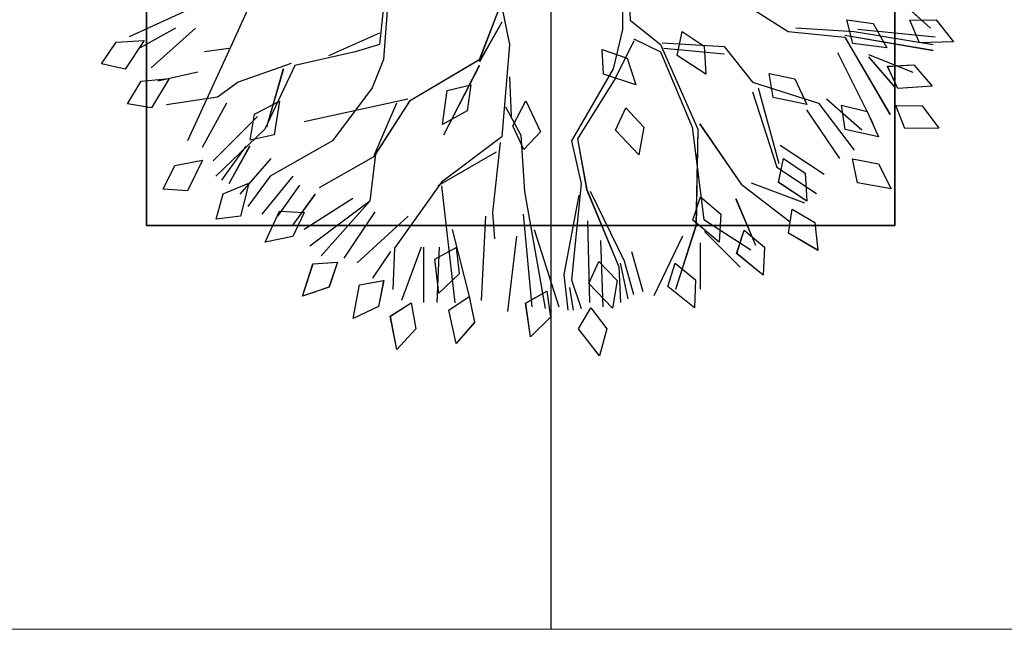
# Model space of a CAD drawing. Units: millimetres. Extents: x -60620972 to -60384893, y 5464910 to 5556615.
# Drawn here: x -60397681 to -60397397, y 5546104 to 5546280 of the extents above; entities that cross this region are included whole.
import ezdxf

# ---------------------------------------------------------------- set-up
doc = ezdxf.new("R2010")
doc.units = ezdxf.units.MM
doc.header["$LTSCALE"] = 1000
for name, color, linetype in [('0图框-文字', 51, 'Continuous'), ('B-12装饰线、植物', 252, 'Continuous'), ('D-2地坪图', 250, 'Continuous')]:
    doc.layers.add(name, color=color, linetype=linetype)
doc.layers.add('A-05原始门窗', color=60, linetype='Continuous', lineweight=5)

# ---------------------------------------------------------------- blocks, each defined once
blk = doc.blocks.new('PLANT')
at = {"layer": 'B-12装饰线、植物', "color": 47}
for p, q in [((311996.21, 43037.16), (312014.6, 43051.63)), ((312014.6, 43051.63), (312015.44, 43023.15)), ((311996.64, 43015.13), (311996.21, 43037.16)), ((312010.73, 43036.33), (312004.44, 42971.8)), ((312005.99, 42968.7), (312017.01, 43034.78)), ((312009.18, 42960.86), (312021.75, 43034.78)), ((312068.02, 43025.42), (312086.75, 43039.43)), ((312086.75, 43039.43), (312086.9, 43010.94)), ((311971.66, 42997.37), (312003.16, 43032.41)), ((312033.93, 43018.63), (312051.8, 43033.72)), ((312051.8, 43033.72), (312053.63, 43005.29)), ((312015.44, 43023.15), (311996.64, 43015.13)), ((312035.12, 42996.63), (312033.93, 43018.63)), ((312067.92, 43003.38), (312068.02, 43025.42)), ((312025.34, 42980.59), (312040.06, 43017.69)), ((312086.9, 43010.94), (312067.92, 43003.38)), ((312027.2, 42980.59), (312052.92, 43002.77)), ((312053.63, 43005.29), (312035.12, 42996.63)), ((311999.29, 42984.48), (312019.69, 42995.92)), ((312010.73, 42960.86), (312075.24, 42998.6)), ((312019.69, 42995.92), (312016.11, 42967.65)), ((312116.41, 42989.08), (312137.33, 42999.56)), ((312137.33, 42999.56), (312132.43, 42971.49)), ((312072.69, 42979.56), (312094.08, 42989.04)), ((312094.08, 42989.04), (312087.87, 42961.24)), ((312112.41, 42967.42), (312116.41, 42989.08)), ((311996.29, 42962.65), (311999.29, 42984.48)), ((312023.47, 42954.87), (312082.56, 42984.32)), ((312067.67, 42958.1), (312072.69, 42979.56)), ((312062.24, 42945.55), (312088.15, 42975.19)), ((312132.43, 42971.49), (312112.41, 42967.42)), ((312016.11, 42967.65), (311996.29, 42962.65)), ((312002.89, 42919.93), (312005.99, 42968.7)), ((312005.99, 42913.65), (312010.73, 42960.86)), ((312065.76, 42938.8), (312105.12, 42968.7)), ((312087.87, 42961.24), (312067.67, 42958.1)), ((312071.56, 42928.96), (312112.19, 42956.55)), ((312048.45, 42883.75), (312065.76, 42938.8)), ((312101.01, 42906.78), (312125.06, 42943.69)), ((312119.24, 42904.17), (312141.29, 42937.25)), ((312165.49, 42935.76), (312188.73, 42938.42)), ((312188.73, 42938.42), (312174.49, 42913.74)), ((312045.65, 42919.19), (312066.86, 42929.05)), ((312066.86, 42929.05), (312061.15, 42901.14)), ((312111.96, 42909.56), (312124.23, 42927.86)), ((312124.23, 42927.86), (312147.59, 42929.18)), ((312147.59, 42929.18), (312131.96, 42905.35)), ((312154.29, 42916.79), (312165.49, 42935.76)), ((312132.51, 42882.74), (312149.1, 42927.1)), ((311976.11, 42866.43), (312005.99, 42913.65)), ((312041.01, 42897.65), (312045.65, 42919.19)), ((312133.46, 42874.27), (312164.89, 42915.19)), ((312174.49, 42913.74), (312154.29, 42916.79)), ((312053.19, 42888.4), (312116.14, 42905.72)), ((312056.37, 42883.75), (312119.24, 42904.17)), ((312131.96, 42905.35), (312111.96, 42909.56)), ((312061.15, 42901.14), (312041.01, 42897.65)), ((312172, 42876.75), (312186.07, 42893.71)), ((312186.07, 42893.71), (312209.44, 42892.65)), ((312209.44, 42892.65), (312191.47, 42870.54)), ((312018.56, 42860.14), (312048.45, 42883.75)), ((312145.37, 42869.69), (312184.33, 42886.28)), ((312163.06, 42842.99), (312188.22, 42882.35)), ((312083.07, 42839.63), (312133.46, 42874.27)), ((312191.47, 42870.54), (312172, 42876.75)), ((312173.14, 42843.79), (312202.78, 42873.42)), ((312015.47, 42808.19), (312018.56, 42860.14)), ((312024.94, 42860.14), (312020.2, 42809.74)), ((312144.15, 42840.41), (312158.44, 42857.19)), ((312158.44, 42857.19), (312181.79, 42855.83)), ((312181.79, 42855.83), (312163.54, 42833.95)), ((312006.12, 42825.13), (312018.37, 42843.45)), ((312016.91, 42806.83), (312087.57, 42838.17)), ((312018.37, 42843.45), (312041.73, 42844.79)), ((312041.73, 42844.79), (312026.12, 42820.95)), ((312085.97, 42833.35), (312163.06, 42842.99)), ((312087.57, 42838.17), (312167.88, 42836.56)), ((312163.54, 42833.95), (312144.15, 42840.41)), ((312182.46, 42840.06), (312221.23, 42840.06)), ((312023.06, 42806.83), (312085.97, 42833.35)), ((312167.88, 42836.56), (312221.42, 42819.42)), ((312199.51, 42819.04), (312213.37, 42836.18)), ((312213.37, 42836.18), (312236.75, 42835.4)), ((312236.75, 42835.4), (312219.05, 42813.07)), ((312026.12, 42820.95), (312006.12, 42825.13)), ((312176.87, 42825.33), (312226.82, 42801.29)), ((312219.05, 42813.07), (312199.51, 42819.04)), ((311996.56, 42781.66), (312016.91, 42806.83)), ((312012.09, 42784.61), (312023.06, 42806.83)), ((312069.88, 42777.92), (312086.04, 42792.91)), ((312086.04, 42792.91), (312109.07, 42788.81)), ((312109.07, 42788.81), (312088.38, 42769.23)), ((312189.73, 42782.84), (312223.09, 42792.16)), ((311966.58, 42780.05), (311996.56, 42781.66)), ((312013.69, 42784.61), (312045.28, 42769.07)), ((312028.37, 42779.05), (312050.64, 42786.23)), ((312050.64, 42786.23), (312041.54, 42759.23)), ((312225.97, 42784.61), (312197.86, 42776.84)), ((312229.18, 42780.05), (312199.47, 42773.63)), ((311988.53, 42775.23), (312004.33, 42775.23)), ((312004.33, 42775.23), (312037.25, 42767.47)), ((312021.13, 42758.24), (312028.37, 42779.05)), ((312088.38, 42769.23), (312069.88, 42777.92)), ((312137.9, 42745.24), (312202.41, 42772.02)), ((312197.86, 42776.84), (312139.51, 42748.45)), ((312202.41, 42772.02), (312232.39, 42773.63)), ((312037.25, 42767.47), (312097.21, 42732.66)), ((312045.28, 42769.07), (312095.61, 42737.48)), ((312197.93, 42755.54), (312213.91, 42770.71)), ((312213.91, 42770.71), (312236.99, 42766.88)), ((312236.99, 42766.88), (312216.52, 42747.06)), ((312041.54, 42759.23), (312021.13, 42758.24)), ((312180.6, 42756.93), (312235.96, 42758.79)), ((312216.52, 42747.06), (312197.93, 42755.54)), ((312236.79, 42748.72), (312254.27, 42762.13)), ((312254.27, 42762.13), (312276.82, 42755.91)), ((312276.82, 42755.91), (312254.39, 42738.34)), ((312164.01, 42745.93), (312232.41, 42747.61)), ((312254.39, 42738.34), (312236.79, 42748.72)), ((312095.61, 42737.48), (312137.9, 42745.24)), ((312097.21, 42732.66), (312133.35, 42740.69)), ((312133.35, 42740.69), (312213.39, 42732.66)), ((312208.84, 42726.5), (312142.72, 42739.08)), ((312213.39, 42732.66), (312237.21, 42740.69)), ((312238.55, 42734.26), (312219.81, 42731.32)), ((312238.55, 42729.71), (312208.84, 42726.5)), ((312171.28, 42701.38), (312235.96, 42721.89)), ((312222.76, 42712.1), (312244.6, 42714.98)), ((312244.6, 42714.98), (312261.02, 42698.31)), ((312064.04, 42694.51), (312089.75, 42706.81)), ((312089.75, 42706.81), (312104.68, 42692.86)), ((312139.74, 42693.34), (312237.23, 42710.66)), ((312232.81, 42694.31), (312222.76, 42712.1)), ((312158.42, 42692.25), (312235.96, 42699.52)), ((312261.02, 42698.31), (312232.81, 42694.31)), ((312084.71, 42683.55), (312064.04, 42694.51)), ((312068.95, 42677.57), (312092.55, 42690.15)), ((312104.68, 42692.86), (312084.71, 42683.55)), ((312092.55, 42690.15), (312139.74, 42693.34)), ((312043.8, 42680.76), (312076.78, 42682.31)), ((312176.87, 42686.66), (312239.68, 42679.2)), ((311980.84, 42674.47), (312029.59, 42655.6)), ((311985.58, 42674.47), (312017.01, 42680.76)), ((311998.15, 42674.47), (312031.23, 42655.6)), ((312017.01, 42680.76), (312094.09, 42674.47)), ((312094.09, 42674.47), (312131.81, 42624.07)), ((312098.83, 42672.92), (312157.05, 42666.54)), ((312106.67, 42669.73), (312135, 42620.97)), ((312157.05, 42666.54), (312179.01, 42668.18)), ((312160.28, 42660.75), (312230.55, 42657.02)), ((312029.59, 42655.6), (312064.21, 42597.36)), ((312034.33, 42655.6), (312092.55, 42625.71)), ((312050.5, 42648.49), (312072.31, 42645.35)), ((312055.37, 42628.65), (312050.5, 42648.49)), ((312227.27, 42647.15), (312248.84, 42651.65)), ((312248.84, 42651.65), (312266.46, 42636.26)), ((312072.31, 42645.35), (312083.61, 42624.87)), ((312171.28, 42632.98), (312230.55, 42647.89)), ((312238.62, 42630.17), (312227.27, 42647.15)), ((312135, 42624.07), (312232.49, 42635.1)), ((312186.47, 42636.36), (312208.38, 42638.71)), ((312196.09, 42618.33), (312186.47, 42636.36)), ((312208.38, 42638.71), (312224.39, 42621.65)), ((312266.46, 42636.26), (312238.62, 42630.17)), ((312083.61, 42624.87), (312055.37, 42628.65)), ((312131.81, 42624.07), (312186.94, 42584.78)), ((312186.19, 42621.98), (312232.41, 42620.12)), ((312224.39, 42621.65), (312196.09, 42618.33)), ((312186.19, 42608.94), (312232.41, 42608.94)), ((312186.19, 42607.07), (312230.55, 42590.48)), ((312232.67, 42598.55), (312254.35, 42602.48)), ((312254.35, 42602.48), (312271.56, 42586.63)), ((312062.66, 42595.81), (312081.52, 42509.22)), ((312064.21, 42597.36), (312108.31, 42569.01)), ((312160.28, 42596.07), (312199.05, 42553.58)), ((312243.57, 42581.27), (312232.67, 42598.55)), ((312065.76, 42586.33), (312109.86, 42567.46)), ((312186.94, 42584.78), (312221.47, 42583.23)), ((312271.56, 42586.63), (312243.57, 42581.27)), ((311985.32, 42575.46), (312016.91, 42572.25)), ((311988.53, 42578.67), (312029.49, 42575.46)), ((312029.49, 42575.46), (312053.04, 42566.09)), ((312189.73, 42581.35), (312211.91, 42566.44)), ((312217.64, 42555.62), (312213.92, 42575.71)), ((312213.92, 42575.71), (312235.52, 42571.33)), ((312007.54, 42572.25), (312026.28, 42529.67)), ((312016.91, 42572.25), (312023.06, 42551.9)), ((312053.04, 42566.09), (312097.21, 42532.88)), ((312108.31, 42569.01), (312147.58, 42564.27)), ((312109.86, 42569.01), (312136.55, 42521.8)), ((312156.55, 42568.3), (312195.32, 42542.4)), ((312235.52, 42571.33), (312245.62, 42550.23)), ((312147.58, 42564.27), (312185.3, 42513.96)), ((312147.58, 42564.27), (312193.22, 42523.44)), ((312023.06, 42551.9), (312034.31, 42501.55)), ((312145.37, 42549.85), (312171.28, 42509.22)), ((312245.62, 42550.23), (312217.64, 42555.62)), ((312198.69, 42537.07), (312219.58, 42530.05)), ((312199.9, 42516.67), (312198.69, 42537.07)), ((312097.21, 42532.88), (312126.92, 42480.93)), ((312219.58, 42530.05), (312227, 42507.86)), ((312141.83, 42518.35), (312167.55, 42499.9)), ((312227, 42507.86), (312199.9, 42516.67)), ((312156, 42488.78), (312157.23, 42509.18)), ((312157.23, 42509.18), (312177.13, 42499.72)), ((312034.31, 42501.55), (312087.57, 42476.38)), ((312134.37, 42505.49), (312160.28, 42487.04)), ((312032.7, 42498.34), (312048.23, 42454.15)), ((312037.25, 42491.91), (312085.97, 42477.98)), ((312126.92, 42499.9), (312158.42, 42473.99)), ((312177.13, 42499.72), (312181.86, 42476.81)), ((312075.04, 42467.88), (312064.16, 42488.59)), ((312064.16, 42488.59), (312092.32, 42484.24)), ((312092.32, 42484.24), (312096.79, 42464.3)), ((312181.86, 42476.81), (312156, 42488.78)), ((312087.57, 42476.38), (312126.92, 42435.41)), ((312112.19, 42481.45), (312141.83, 42455.54)), ((312126.92, 42480.93), (312152.09, 42462.18)), ((311966.58, 42471.56), (312018.51, 42447.99)), ((312096.79, 42464.3), (312075.04, 42467.88)), ((312076.97, 42470.26), (312114.06, 42433.36)), ((312101.76, 42463.79), (312133.35, 42446.38)), ((312101.76, 42460.58), (312130.14, 42440.23)), ((312141.53, 42441.55), (312132.71, 42463.22)), ((312132.71, 42463.22), (312160.32, 42456.15)), ((312048.23, 42454.15), (312060.81, 42437.01)), ((312160.32, 42456.15), (312162.82, 42435.87)), ((312018.51, 42447.99), (312097.21, 42411.84)), ((312020.12, 42446.38), (312023.06, 42426.03)), ((312065.97, 42444.35), (312102.87, 42424.04)), ((312060.81, 42437.01), (312067.23, 42394.43)), ((312162.82, 42435.87), (312141.53, 42441.55)), ((311985.32, 42418), (312010.48, 42363.1)), ((312003.16, 42418.63), (312036.33, 42381.54)), ((312040.06, 42420.5), (312047.52, 42387.13)), ((312117.88, 42401.33), (312113.47, 42424.3)), ((312113.47, 42424.3), (312139.16, 42411.97)), ((312139.16, 42411.97), (312137.65, 42391.6)), ((312003.16, 42401.86), (312019.75, 42372.41)), ((312137.65, 42391.6), (312117.88, 42401.33)), ((312045.4, 42396.58), (312069.8, 42381.87)), ((312047.61, 42373.29), (312045.4, 42396.58)), ((312069.8, 42381.87), (312066.37, 42361.73)), ((312014.83, 42352.28), (312013.63, 42375.64)), ((312013.63, 42375.64), (312037.38, 42359.89)), ((312066.37, 42361.73), (312047.61, 42373.29)), ((312033.07, 42339.91), (312014.83, 42352.28)), ((312037.38, 42359.89), (312033.07, 42339.91))]:
    blk.add_line(p, q, dxfattribs=at)
at = {"layer": 'B-12装饰线、植物', "color": 47, "lineweight": 13, "ltscale": 300}
for p, q in [((312167.82, 43002.64), (311542.82, 43002.64)), ((312168.02, 42377.64), (312168.02, 43002.64)), ((311543.02, 42377.64), (312168.02, 42377.64))]:
    blk.add_line(p, q, dxfattribs=at)
at = {"layer": 'B-12装饰线、植物', "color": 8}
blk.add_lwpolyline([(311543.02, 43002.64), (312168.02, 43002.64), (312168.02, 42377.64), (311543.02, 42377.64)], close=True, dxfattribs=at)
blk = doc.blocks.new('465464646')
at = {"color": 250}
for p, q in [((-60397644.37, 5596098.97), (-60397644.37, 5595883.58)), ((-60397428.98, 5595883.65), (-60397428.98, 5596099.03)), ((-60397612, 5595953), (-60397620.12, 5595935.1)), ((-60397505.69, 5595953), (-60397505.13, 5595942.67)), ((-60397430.79, 5595951.25), (-60397418.72, 5595940.39)), ((-60397542.07, 5595948.08), (-60397548.57, 5595931.28)), ((-60397475.92, 5595949.72), (-60397459.65, 5595939.42)), ((-60397630.46, 5595946.54), (-60397649.38, 5595937.87)), ((-60397576.19, 5595946.54), (-60397577.3, 5595935.66)), ((-60397575.09, 5595945.43), (-60397576.19, 5595931.32)), ((-60397542.07, 5595946.45), (-60397539.9, 5595935.62)), ((-60397507.35, 5595945.43), (-60397507.35, 5595939.99)), ((-60397542.07, 5595942.12), (-60397548.57, 5595930.72)), ((-60397505.13, 5595942.67), (-60397496.46, 5595935.66)), ((-60397442.76, 5595942.76), (-60397435.24, 5595941.73)), ((-60397441.04, 5595935.93), (-60397442.76, 5595942.76)), ((-60397435.24, 5595941.73), (-60397431.29, 5595934.7)), ((-60397424.67, 5595942.64), (-60397417.08, 5595942.79)), ((-60397421.91, 5595936.16), (-60397424.67, 5595942.64)), ((-60397417.08, 5595942.79), (-60397412.1, 5595936.45)), ((-60397636.02, 5595940.39), (-60397646.17, 5595934.68)), ((-60397630.24, 5595940.39), (-60397643.02, 5595928.96)), ((-60397577.3, 5595938.88), (-60397591.97, 5595932.43)), ((-60397507.35, 5595939.99), (-60397510.02, 5595928.64)), ((-60397491.59, 5595932.48), (-60397490.15, 5595939.37)), ((-60397490.15, 5595939.37), (-60397483.84, 5595935.15)), ((-60397459.65, 5595939.42), (-60397443.38, 5595937.78)), ((-60397457.48, 5595940.48), (-60397440.67, 5595939.42)), ((-60397440.67, 5595939.42), (-60397417.9, 5595935.62)), ((-60397417.37, 5595937.78), (-60397439.61, 5595939.95)), ((-60397657.37, 5595930.08), (-60397653.11, 5595936.37)), ((-60397653.11, 5595936.37), (-60397645.06, 5595936.78)), ((-60397645.06, 5595936.78), (-60397650.48, 5595928.6)), ((-60397504.12, 5595936.76), (-60397509.47, 5595925.88)), ((-60397504.12, 5595937.32), (-60397496.46, 5595933.53)), ((-60397495.99, 5595936.15), (-60397478.09, 5595935.08)), ((-60397443.38, 5595938.32), (-60397417.9, 5595933.98)), ((-60397443.38, 5595937.78), (-60397430.37, 5595915.55)), ((-60397431.29, 5595934.7), (-60397441.04, 5595935.93)), ((-60397412.1, 5595936.45), (-60397421.91, 5595936.16)), ((-60397620.12, 5595935.1), (-60397632.58, 5595907.98)), ((-60397620.68, 5595934.55), (-60397627.69, 5595933.53)), ((-60397584.31, 5595933.53), (-60397601.66, 5595929.66)), ((-60397577.3, 5595935.66), (-60397584.31, 5595933.53)), ((-60397539.9, 5595935.62), (-60397542.07, 5595909.05)), ((-60397513.2, 5595934.2), (-60397506.03, 5595931.7)), ((-60397512.86, 5595927.17), (-60397513.2, 5595934.2)), ((-60397496.46, 5595935.66), (-60397485.66, 5595911.3)), ((-60397496.46, 5595933.53), (-60397487.32, 5595911.85)), ((-60397478.09, 5595932.89), (-60397495.46, 5595934.52)), ((-60397483.84, 5595935.15), (-60397483.38, 5595927.1)), ((-60397478.09, 5595935.08), (-60397469.95, 5595924.79)), ((-60397445.44, 5595933.39), (-60397435.29, 5595913.03)), ((-60397602.77, 5595930.21), (-60397618, 5595924.86)), ((-60397576.19, 5595931.32), (-60397579.42, 5595923.2)), ((-60397548.57, 5595931.28), (-60397568.65, 5595919.35)), ((-60397506.03, 5595931.7), (-60397503.56, 5595924.03)), ((-60397483.38, 5595927.1), (-60397491.59, 5595932.48)), ((-60397436.58, 5595932.75), (-60397423.79, 5595927.68)), ((-60397436.58, 5595932.11), (-60397428.93, 5595923.24)), ((-60397650.48, 5595928.6), (-60397657.37, 5595930.08)), ((-60397629.6, 5595927.68), (-60397641.1, 5595925.11)), ((-60397601.66, 5595929.66), (-60397610.34, 5595911.3)), ((-60397604.99, 5595928.64), (-60397609.79, 5595911.85)), ((-60397548.57, 5595929.65), (-60397558.88, 5595909.59)), ((-60397510.02, 5595928.64), (-60397522.02, 5595907.98)), ((-60397431.05, 5595929.38), (-60397423.47, 5595929.79)), ((-60397428.07, 5595923), (-60397431.05, 5595929.38)), ((-60397423.47, 5595929.79), (-60397418.27, 5595923.63)), ((-60397649.85, 5595918.61), (-60397645.87, 5595925.07)), ((-60397645.87, 5595925.07), (-60397637.84, 5595925.84)), ((-60397637.84, 5595925.84), (-60397642.91, 5595917.43)), ((-60397618, 5595924.86), (-60397623.91, 5595920.53)), ((-60397539.9, 5595926.39), (-60397539.37, 5595915.02)), ((-60397509.47, 5595925.88), (-60397520.36, 5595908.53)), ((-60397503.56, 5595924.03), (-60397512.86, 5595927.17)), ((-60397469.95, 5595924.79), (-60397450.98, 5595918.82)), ((-60397465.16, 5595927.35), (-60397457.74, 5595925.75)), ((-60397463.96, 5595920.41), (-60397465.16, 5595927.35)), ((-60397457.74, 5595925.75), (-60397454.34, 5595918.44)), ((-60397579.42, 5595923.2), (-60397590.87, 5595907.98)), ((-60397559.17, 5595912.67), (-60397557.86, 5595922.4)), ((-60397557.86, 5595922.4), (-60397551.02, 5595924.08)), ((-60397551.02, 5595924.08), (-60397552.11, 5595916.56)), ((-60397469.95, 5595922.05), (-60397462.91, 5595900.39)), ((-60397468.35, 5595923.15), (-60397462.38, 5595901.46)), ((-60397418.27, 5595923.63), (-60397428.07, 5595923)), ((-60397623.91, 5595920.53), (-60397638.58, 5595918.31)), ((-60397613.27, 5595915.62), (-60397606.13, 5595919.37)), ((-60397606.13, 5595919.37), (-60397607.63, 5595909.67)), ((-60397569.18, 5595919.89), (-60397599.02, 5595913.39)), ((-60397568.65, 5595919.35), (-60397578.42, 5595904.16)), ((-60397538.94, 5595912.29), (-60397535.17, 5595919.41)), ((-60397535.17, 5595919.41), (-60397530.93, 5595910.55)), ((-60397454.34, 5595918.44), (-60397463.96, 5595920.41)), ((-60397448.65, 5595920.03), (-60397438.44, 5595911.1)), ((-60397642.91, 5595917.43), (-60397649.85, 5595918.61)), ((-60397621.38, 5595918.75), (-60397628.38, 5595906.03)), ((-60397572.45, 5595918.82), (-60397578.95, 5595903.62)), ((-60397552.11, 5595916.56), (-60397559.17, 5595912.67)), ((-60397541, 5595917.72), (-60397536.67, 5595909.59)), ((-60397509.42, 5595911.03), (-60397506.42, 5595917.4)), ((-60397506.42, 5595917.4), (-60397501.26, 5595911.83)), ((-60397454.37, 5595916.82), (-60397444.86, 5595902.82)), ((-60397450.98, 5595918.82), (-60397440.67, 5595905.25)), ((-60397444.33, 5595918.16), (-60397436.93, 5595916.43)), ((-60397443.25, 5595911.2), (-60397444.33, 5595918.16)), ((-60397436.93, 5595916.43), (-60397433.66, 5595909.06)), ((-60397426.12, 5595911.53), (-60397428.72, 5595918.08)), ((-60397428.72, 5595918.08), (-60397421.13, 5595918.04)), ((-60397421.13, 5595918.04), (-60397416.3, 5595911.59)), ((-60397612.45, 5595914.96), (-60397625.17, 5595902.17)), ((-60397614.5, 5595908.13), (-60397613.27, 5595915.62)), ((-60397610.34, 5595911.3), (-60397624.46, 5595897.74)), ((-60397535.73, 5595905.41), (-60397538.94, 5595912.29)), ((-60397530.93, 5595910.55), (-60397535.73, 5595905.41)), ((-60397502.67, 5595903.89), (-60397509.42, 5595911.03)), ((-60397501.26, 5595911.83), (-60397502.67, 5595903.89)), ((-60397487.32, 5595911.85), (-60397484, 5595885.29)), ((-60397485.66, 5595911.3), (-60397486.21, 5595883.63)), ((-60397485.15, 5595912.85), (-60397473.22, 5595895.49)), ((-60397433.66, 5595909.06), (-60397443.25, 5595911.2)), ((-60397416.3, 5595911.59), (-60397426.12, 5595911.53)), ((-60397607.63, 5595909.67), (-60397614.5, 5595908.13)), ((-60397590.87, 5595907.98), (-60397608.77, 5595897.74)), ((-60397542.07, 5595909.05), (-60397559.44, 5595896.06)), ((-60397536.67, 5595909.59), (-60397535.57, 5595893.32)), ((-60397522.02, 5595907.98), (-60397519.25, 5595895.53)), ((-60397520.36, 5595908.53), (-60397517.68, 5595893.96)), ((-60397615.78, 5595906.41), (-60397622.8, 5595896.63)), ((-60397614.68, 5595906.41), (-60397620.68, 5595895.53)), ((-60397543.71, 5595904.72), (-60397560.51, 5595894.96)), ((-60397542.61, 5595907.42), (-60397544.81, 5595887.36)), ((-60397462.01, 5595906.67), (-60397449.29, 5595898.38)), ((-60397636.2, 5595900.86), (-60397628.29, 5595902.38)), ((-60397628.29, 5595902.38), (-60397632.54, 5595893.52)), ((-60397608.59, 5595902.82), (-60397617.52, 5595892.6)), ((-60397578.42, 5595903.62), (-60397594.69, 5595894.42)), ((-60397578.42, 5595904.16), (-60397580.05, 5595890.62)), ((-60397462.51, 5595896.01), (-60397461.06, 5595902.9)), ((-60397461.06, 5595902.9), (-60397454.75, 5595898.67)), ((-60397441.12, 5595902.74), (-60397433.65, 5595901.36)), ((-60397439.71, 5595895.84), (-60397441.12, 5595902.74)), ((-60397639.56, 5595894.05), (-60397636.2, 5595900.86)), ((-60397462.91, 5595900.39), (-60397451.51, 5595892.79)), ((-60397433.65, 5595901.36), (-60397430.04, 5595894.15)), ((-60397608.77, 5595897.74), (-60397615.23, 5595889.07)), ((-60397602.23, 5595897.74), (-60397611.16, 5595886.89)), ((-60397454.75, 5595898.67), (-60397454.3, 5595890.62)), ((-60397632.54, 5595893.52), (-60397639.56, 5595894.05)), ((-60397622.34, 5595892.71), (-60397614.88, 5595895.75)), ((-60397614.88, 5595895.75), (-60397617.31, 5595886.23)), ((-60397600.31, 5595895.17), (-60397606.67, 5595886.24)), ((-60397559.44, 5595896.06), (-60397572.98, 5595877.06)), ((-60397559.44, 5595894.96), (-60397555.64, 5595861.36)), ((-60397519.25, 5595895.53), (-60397522.02, 5595867.94)), ((-60397517.68, 5595893.96), (-60397508.45, 5595871.73)), ((-60397506.79, 5595873.29), (-60397516.58, 5595893.4)), ((-60397473.22, 5595895.49), (-60397459.11, 5595884.66)), ((-60397470.3, 5595895.82), (-60397455.01, 5595890.1)), ((-60397454.3, 5595890.62), (-60397462.51, 5595896.01)), ((-60397430.04, 5595894.15), (-60397439.71, 5595895.84)), ((-60397624.3, 5595885.37), (-60397622.34, 5595892.71)), ((-60397595.87, 5595892.6), (-60397602.23, 5595883.74)), ((-60397585.02, 5595891.38), (-60397599.02, 5595882.45)), ((-60397580.05, 5595890.62), (-60397597.39, 5595877.62)), ((-60397580.05, 5595890.62), (-60397594.12, 5595874.89)), ((-60397535.57, 5595893.32), (-60397529.6, 5595859.73)), ((-60397524.14, 5595869.51), (-60397519.81, 5595892.3)), ((-60397487.11, 5595885.12), (-60397484.89, 5595891.8)), ((-60397484.89, 5595891.8), (-60397479.1, 5595886.88)), ((-60397474.79, 5595891.38), (-60397469.08, 5595877.96)), ((-60397610.19, 5595878.81), (-60397606.07, 5595887.72)), ((-60397606.07, 5595887.72), (-60397599.04, 5595887.3)), ((-60397459.62, 5595881.35), (-60397458.56, 5595888.31)), ((-60397458.56, 5595888.31), (-60397452.03, 5595884.45)), ((-60397617.31, 5595886.23), (-60397624.3, 5595885.37)), ((-60397599.04, 5595887.3), (-60397602.3, 5595880.44)), ((-60397578.66, 5595887.53), (-60397587.59, 5595874.17)), ((-60397569.09, 5595886.24), (-60397583.73, 5595872.88)), ((-60397546.8, 5595886.24), (-60397548.09, 5595862.03)), ((-60397544.81, 5595887.36), (-60397544.24, 5595879.79)), ((-60397535.94, 5595886.89), (-60397533.44, 5595860.17)), ((-60397517.45, 5595884.96), (-60397516.87, 5595861.39)), ((-60397479.57, 5595878.83), (-60397487.11, 5595885.12)), ((-60397484, 5595885.29), (-60397470.43, 5595876.62)), ((-60397479.1, 5595886.88), (-60397479.57, 5595878.83)), ((-60397644.37, 5595883.58), (-60397428.98, 5595883.58)), ((-60397556.37, 5595882.45), (-60397551.23, 5595862.03)), ((-60397532.8, 5595882.45), (-60397525.73, 5595860.17)), ((-60397486.21, 5595883.63), (-60397492.12, 5595865.18)), ((-60397474.5, 5595875.5), (-60397472.36, 5595882.2)), ((-60397472.36, 5595882.2), (-60397466.52, 5595877.36)), ((-60397452.03, 5595884.45), (-60397451.11, 5595876.44)), ((-60397602.3, 5595880.44), (-60397610.19, 5595878.81)), ((-60397537.87, 5595880.53), (-60397540.44, 5595858.88)), ((-60397513.66, 5595879.24), (-60397513.01, 5595860.17)), ((-60397490.08, 5595880.53), (-60397498.37, 5595863.31)), ((-60397483.72, 5595881.81), (-60397473.51, 5595871.6)), ((-60397451.11, 5595876.44), (-60397459.62, 5595881.35)), ((-60397572.98, 5595877.06), (-60397573.52, 5595865.16)), ((-60397565.3, 5595877.32), (-60397571.02, 5595862.03)), ((-60397564.66, 5595877.32), (-60397564.66, 5595861.39)), ((-60397561.42, 5595873.9), (-60397555.21, 5595877.22)), ((-60397560.16, 5595877.32), (-60397560.8, 5595861.39)), ((-60397555.21, 5595877.22), (-60397554.4, 5595869.67)), ((-60397485.01, 5595878.6), (-60397485.01, 5595865.24)), ((-60397466.52, 5595877.36), (-60397466.88, 5595869.3)), ((-60397574.16, 5595876.1), (-60397579.3, 5595868.45)), ((-60397560.28, 5595864.15), (-60397561.42, 5595873.9)), ((-60397504.73, 5595876.1), (-60397501.52, 5595864.6)), ((-60397466.88, 5595869.3), (-60397474.5, 5595875.5)), ((-60397599.49, 5595863.25), (-60397596.45, 5595872.59)), ((-60397596.45, 5595872.59), (-60397589.43, 5595873.01)), ((-60397589.43, 5595873.01), (-60397591.84, 5595865.81)), ((-60397517.06, 5595866.86), (-60397514.14, 5595873.27)), ((-60397514.14, 5595873.27), (-60397508.91, 5595867.76)), ((-60397508.45, 5595871.73), (-60397507.9, 5595861.39)), ((-60397505.69, 5595862.5), (-60397507.9, 5595872.74)), ((-60397504.12, 5595863.61), (-60397506.79, 5595873.29)), ((-60397494.31, 5595865.99), (-60397492.25, 5595872.73)), ((-60397492.25, 5595872.73), (-60397486.35, 5595867.95)), ((-60397554.4, 5595869.67), (-60397560.28, 5595864.15)), ((-60397523.04, 5595859.27), (-60397524.14, 5595869.51)), ((-60397522.02, 5595867.94), (-60397519.25, 5595859.73)), ((-60397486.35, 5595867.95), (-60397486.61, 5595859.89)), ((-60397591.84, 5595865.81), (-60397599.49, 5595863.25)), ((-60397584.89, 5595856.83), (-60397583.03, 5595866.48)), ((-60397583.03, 5595866.48), (-60397576.11, 5595867.76)), ((-60397576.11, 5595867.76), (-60397577.62, 5595860.32)), ((-60397521.47, 5595859.27), (-60397522.48, 5595865.73)), ((-60397510.23, 5595859.81), (-60397517.06, 5595866.86)), ((-60397508.91, 5595867.76), (-60397510.23, 5595859.81)), ((-60397486.61, 5595859.89), (-60397494.31, 5595865.99)), ((-60397557.34, 5595859.25), (-60397551.49, 5595863.16)), ((-60397551.49, 5595863.16), (-60397549.94, 5595855.73)), ((-60397535.23, 5595861.25), (-60397529.1, 5595864.71)), ((-60397529.1, 5595864.71), (-60397528.11, 5595857.19)), ((-60397577.62, 5595860.32), (-60397584.89, 5595856.83)), ((-60397574.19, 5595857.54), (-60397568.24, 5595861.3)), ((-60397568.24, 5595861.3), (-60397566.88, 5595853.83)), ((-60397533.86, 5595851.53), (-60397535.23, 5595861.25)), ((-60397520.06, 5595853.81), (-60397516.48, 5595859.88)), ((-60397516.48, 5595859.88), (-60397511.86, 5595853.85)), ((-60397572.34, 5595847.9), (-60397574.19, 5595857.54)), ((-60397555.24, 5595849.65), (-60397557.34, 5595859.25)), ((-60397528.11, 5595857.19), (-60397533.86, 5595851.53)), ((-60397566.88, 5595853.83), (-60397572.34, 5595847.9)), ((-60397549.94, 5595855.73), (-60397555.24, 5595849.65)), ((-60397514.01, 5595846.08), (-60397520.06, 5595853.81)), ((-60397511.86, 5595853.85), (-60397514.01, 5595846.08))]:
    blk.add_line(p, q, dxfattribs=at)
blk.add_lwpolyline([(-60397428.98, 5596098.97), (-60397428.98, 5595883.58), (-60397644.37, 5595883.58), (-60397644.37, 5596098.97)], close=True, dxfattribs=at)

msp = doc.modelspace()

# ---------------------------------------------------------------- hatches: boundary and pattern name
at = {"layer": 'D-2地坪图'}
h = msp.add_hatch(dxfattribs=at)
h.set_pattern_fill('_USER', color=49, scale=600, style=0, double=1, pattern_type=0)
h.set_pattern_definition([(0, (271.74, -483.4), (0, 600), []), (90, (271.74, -483.4), (-600, 4e-14), [])])
h.paths.add_polyline_path([(-60397214.71, 5549394.12), (-60397214.71, 5549834.12), (-60397414.71, 5549834.12), (-60397414.71, 5550034.12), (-60397914.71, 5550034.12), (-60398624.71, 5550034.12), (-60398624.71, 5546104.12), (-60397214.71, 5546104.12), (-60397214.71, 5546744.12)])

# ---------------------------------------------------------------- linework, layer by layer
at = {"layer": 'A-05原始门窗'}
msp.add_lwpolyline([(-60397914.71, 5550034.12), (-60398624.71, 5550034.12), (-60398624.71, 5546104.12), (-60397214.71, 5546104.12)], dxfattribs=at)

# ---------------------------------------------------------------- block references
msp.add_blockref('465464646', (0, -49663.29))
at = {"layer": '0图框-文字', "xscale": 0.3446227591484785, "yscale": 0.3446227591484785, "zscale": 0.3446227591484785, "rotation": 270}
msp.add_blockref('PLANT', (-60412248.67, 5653800.49), dxfattribs=at)

doc.saveas('drawing.dxf')
